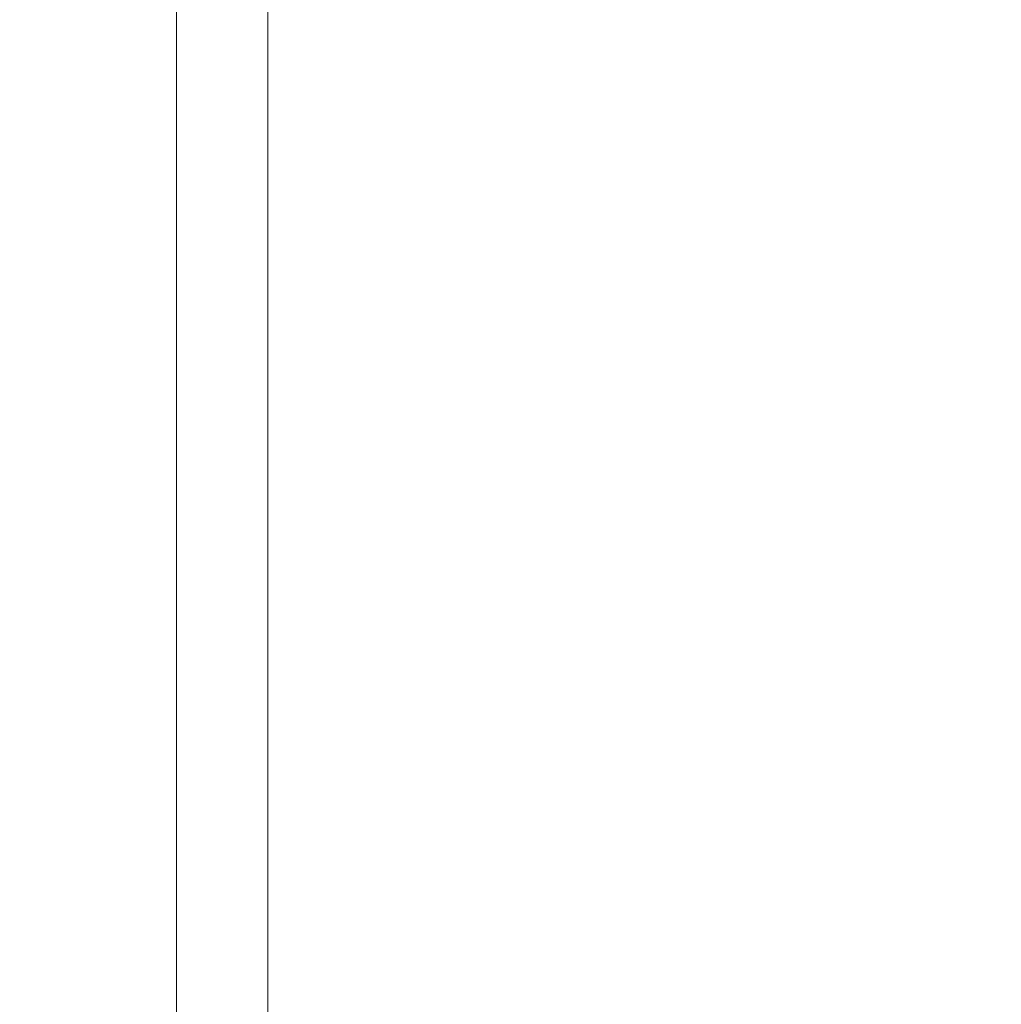
# Model space of a CAD drawing. Extents: x -107 to 530, y -128 to 89.
# Drawn here: x 515 to 516, y 21 to 23 of the extents above; entities that cross this region are included whole.
import ezdxf

# ---------------------------------------------------------------- set-up
doc = ezdxf.new("R2010")
doc.units = 0
doc.header["$LTSCALE"] = 0.1
doc.header["$MEASUREMENT"] = 0
doc.layers.get('DEFPOINTS').update_dxf_attribs({"linetype": 'CONTINUOUS'})
doc.layers.add('Driver', color=7, linetype='CONTINUOUS')
doc.layers.add('TEXT', color=7, linetype='CONTINUOUS', lineweight=13)
doc.styles.add('ROMAND', font='romand.shx', dxfattribs={"oblique": 15})
doc.dimstyles.new('ROMAND', dxfattribs={"dimscale": 12, "dimtxt": 0.125, "dimasz": 0.125, "dimexe": 0.0625, "dimexo": 0.0625, "dimgap": 0.0625, "dimtad": 0, "dimtih": 1, "dimtoh": 1, "dimdec": 3, "dimzin": 0, "dimdsep": 46, "dimlunit": 4, "dimtxsty": 'ROMAND', "dimcen": 0, "dimadec": 0, "dimazin": 0, "dimtfac": 1, "dimtdec": 3, "dimtofl": 0, "dimtmove": 0, "dimatfit": 3, "dimfxl": 0, "dimtolj": 1, "dimtzin": 0, "dimarcsym": 0})

# ---------------------------------------------------------------- blocks, each defined once
blk = doc.blocks.new('*D48')
at = {"layer": 'DEFPOINTS', "color": 0}
for p in [(514.6095, 21.247), (515.5732, 20.0747)]:
    blk.add_point(p, dxfattribs=at)
at = {"layer": 'TEXT', "color": 0, "lineweight": -2}
for p, q in [((517.975, 17.153), (516.0495, 19.4953)), ((518.725, 17.153), (517.975, 17.153))]:
    blk.add_line(p, q, dxfattribs=at)
at = {"layer": 'TEXT', "color": 0}
blk.add_solid([(516.146, 19.5747), (515.9529, 19.416), (515.5732, 20.0747)], dxfattribs=at)
at = {"layer": 'TEXT', "color": 0, "insert": (525.1192, 17.153), "char_height": 0.75, "attachment_point": 5, "style": 'ROMAND'}
blk.add_mtext('\\A1;MOUNTING DISK\\Pw/ #10-24x \\A1;{\\H0.7X;\\S3/4;}" S.S.\\PHEX WASHER HEAD\\PTHREAD-CUTTING\\PSCREWS\\P(3 @ 120%%D)', dxfattribs=at)
blk = doc.blocks.new('*D50')
at = {"layer": 'DEFPOINTS', "color": 0}
for p in [(513.7566, 23.2943), (513.8818, 23.2943)]:
    blk.add_point(p, dxfattribs=at)
at = {"layer": 'TEXT', "color": 0, "lineweight": -2}
blk.add_line((515.3818, 23.2943), (514.6318, 23.2943), dxfattribs=at)
at = {"layer": 'TEXT', "color": 0}
blk.add_solid([(514.6318, 23.4193), (514.6318, 23.1693), (513.8818, 23.2943)], dxfattribs=at)
at = {"layer": 'TEXT', "color": 0, "insert": (522.7297, 23.2943), "char_height": 0.75, "attachment_point": 5, "style": 'ROMAND'}
blk.add_mtext('\\A1;36 KV SERIES\\P IMPEDANCE BALLANCED\\PSURGE SUPPRESSOR', dxfattribs=at)

msp = doc.modelspace()

# ---------------------------------------------------------------- linework, layer by layer
at = {"layer": 'Driver', "linetype": 'Continuous', "lineweight": 15}
for p, q in [((514.871, 26.0914), (514.871, 19.7222)), ((515.0459, 19.6271), (515.0459, 26.0914))]:
    msp.add_line(p, q, dxfattribs=at)

# ---------------------------------------------------------------- dimensions: what is measured, and where the dimension line sits
at = {"layer": 'TEXT'}
dim = msp.add_diameter_dim_2p(p1=(513.7566, 23.2943), p2=(513.8818, 23.2943), text='36 KV SERIES\\P IMPEDANCE BALLANCED\\PSURGE SUPPRESSOR', dimstyle='ROMAND', override={"dimscale": 6}, dxfattribs=at)
dim.commit()
dim.dimension.update_dxf_attribs({"geometry": '*D50', "text_midpoint": (522.7297, 23.2943)})
dim = msp.add_diameter_dim_2p(p1=(514.6095, 21.247), p2=(515.5732, 20.0747), text='MOUNTING DISK\\Pw/ #10-24x \\A1;{\\H0.7X;\\S3/4;}" S.S.\\PHEX WASHER HEAD\\PTHREAD-CUTTING\\PSCREWS\\P(3 @ 120%%D)', dimstyle='ROMAND', override={"dimscale": 6}, dxfattribs=at)
dim.commit()
dim.dimension.update_dxf_attribs({"geometry": '*D48', "text_midpoint": (525.1192, 17.153), "dimtype": 163})

doc.saveas('drawing.dxf')
